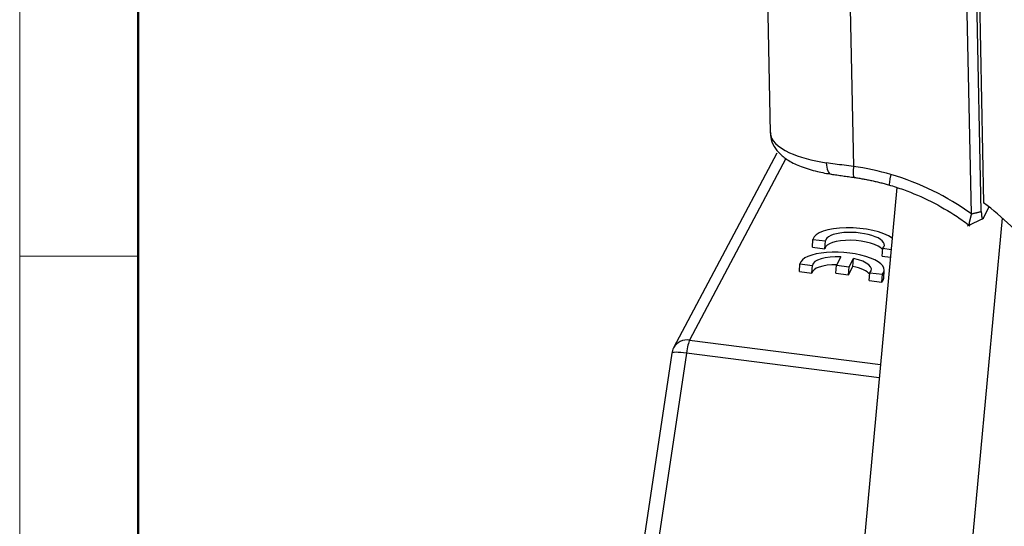
# Model space of a CAD drawing. Units: millimetres. Extents: x 2090 to 2684, y 588 to 1008.
# Drawn here: x 2090 to 2148, y 675 to 705 of the extents above; entities that cross this region are included whole.
import ezdxf

# ---------------------------------------------------------------- set-up
doc = ezdxf.new("R2010")
doc.units = ezdxf.units.MM
doc.header["$LTSCALE"] = 65.395
doc.layers.get('0').update_dxf_attribs({"linetype": 'CONTINUOUS', "lineweight": 30})
doc.layers.add('Dim', color=3, linetype='CONTINUOUS', lineweight=15)
doc.layers.add('图框', color=7, linetype='CONTINUOUS', lineweight=20)

# ---------------------------------------------------------------- blocks, each defined once
blk = doc.blocks.new('A4图框-NEW')
at = {"layer": '图框', "color": 1, "lineweight": 18}
blk.add_line((833.413, 690.535), (833.413, 480.535), dxfattribs=at)
at = {"layer": '图框', "lineweight": 50}
blk.add_line((836.913, 484.018), (836.913, 675.021), dxfattribs=at)
at = {"layer": '图框', "color": 6}
blk.add_line((836.913, 531.714), (833.413, 531.714), dxfattribs=at)

msp = doc.modelspace()

# ---------------------------------------------------------------- linework, layer by layer
for p, q in [((2146.863, 709.714), (2147.193, 693.873)), ((2146.472, 693.214), (2146.137, 709.29)), ((2147.054, 693.362), (2146.719, 709.438)), ((2134.391, 707.203), (2134.583, 697.997)), ((2139.306, 705.356), (2139.5, 696.018)), ((2134.97, 696.801), (2128.864, 685.3)), ((2135.51, 696.492), (2129.813, 685.763)), ((2142.063, 694.773), (2135.746, 626.419)), ((2147.156, 692.949), (2147.516, 693.626)), ((2141.882, 623.441), (2148.308, 692.961)), ((2146.234, 692.506), (2147.195, 692.955)), ((2137.072, 691.245), (2137.105, 691.711)), ((2137.105, 691.711), (2137.846, 691.616)), ((2137.812, 691.15), (2137.846, 691.616)), ((2137.072, 691.245), (2137.812, 691.15)), ((2141.2, 690.717), (2141.233, 691.183)), ((2141.233, 691.183), (2141.726, 691.12)), ((2138.758, 690.675), (2138.496, 690.181)), ((2139.238, 690.086), (2139.5, 690.58)), ((2139.467, 690.114), (2139.5, 690.58)), ((2141.2, 690.717), (2141.683, 690.655)), ((2136.302, 689.804), (2136.335, 690.27)), ((2136.302, 689.804), (2137.043, 689.709)), ((2136.335, 690.27), (2137.076, 690.175)), ((2137.043, 689.709), (2137.076, 690.175)), ((2138.463, 689.715), (2138.496, 690.181)), ((2138.463, 689.715), (2139.205, 689.62)), ((2138.496, 690.181), (2139.238, 690.086)), ((2139.205, 689.62), (2139.467, 690.114)), ((2139.205, 689.62), (2139.238, 690.086)), ((2140.43, 689.276), (2140.463, 689.742)), ((2140.463, 689.742), (2141.213, 689.646)), ((2141.284, 689.408), (2141.317, 689.874)), ((2140.43, 689.276), (2141.18, 689.18)), ((2141.18, 689.18), (2141.213, 689.646)), ((2129.813, 685.763), (2141.097, 684.321)), ((2128.758, 684.979), (2126.28, 668.423)), ((2129.623, 684.994), (2127.145, 668.438)), ((2141.025, 683.537), (2129.623, 684.994))]:
    msp.add_line(p, q)
msp.add_arc((2129.747, 684.831), 1, 152.03642, 171.48812)
for centre, major_axis, ratio, start_param, end_param in [((2140.582, 698.122), (-5.999, -0.125), 0.342188, 0.000002, 0.618377), ((2140.582, 698.122), (-5.999, -0.125), 0.342188, 0.618377, 1.098363), ((2138.339, 696.551), (-0.152, -0.988), 0.427584, 5.100604, 6.288911), ((2139.681, 696.358), (0.137, 0.991), 0.141849, 1.94062, 3.14196), ((2138.402, 682.711), (12.629, -6.705), 0.922963, 1.788496, 1.948241), ((2141.897, 695.88), (0.281, 0.96), 0.083809, 1.957326, 3.142718), ((2138.381, 682.523), (12.807, -6.799), 0.922963, 1.423123, 1.790305), ((2138.615, 682.965), (13.249, -7.034), 0.922963, 1.124391, 1.405925), ((2139.593, 691.492), (-2.494, 0.177), 0.356243, 3.66304, 6.236128), ((2139.587, 691.49), (1.742, -0.124), 0.356243, 5.974404, 9.420406), ((2139.554, 691.024), (-1.742, 0.124), 0.356243, 3.4504, 6.278814), ((2138.823, 690.051), (-2.494, 0.177), 0.356243, 2.875498, 6.236128), ((2138.817, 690.049), (1.742, -0.124), 0.356243, 1.629884, 3.137221), ((2138.817, 690.049), (1.742, -0.124), 0.356243, 5.974404, 7.476383), ((2138.784, 689.582), (-1.742, 0.124), 0.356243, 4.893312, 6.278814), ((2138.784, 689.582), (-1.742, 0.124), 0.356243, 3.450383, 4.33479), ((2138.79, 689.585), (-2.494, 0.177), 0.356243, 2.875498, 3.141618), ((2129.747, 684.831), (-0.883, 0.469), 0.922963, 5.100638, 6.283178), ((2129.747, 684.831), (0.127, 0.992), 0.145707, 0.36836, 1.424509), ((2129.747, 684.831), (0.989, -0.148), 0.144211, 1.71858, 3.141574)]:
    msp.add_ellipse(centre, major_axis=major_axis, ratio=ratio, start_param=start_param, end_param=end_param)
for points, degree, knots in [([(2134.609, 698.011), (2134.6, 697.925), (2134.593, 697.643), (2134.79, 697.186), (2135.159, 696.724), (2135.689, 696.331), (2136.411, 695.987), (2137.282, 695.725), (2137.926, 695.602), (2138.225, 695.557)], 3, [0, 0, 0, 0, 0.056401, 0.190256, 0.32354, 0.474121, 0.653713, 0.847205, 1, 1, 1, 1]), ([(2141.585, 694.929), (2141.876, 694.845), (2142.725, 694.569), (2144.099, 693.98), (2145.396, 693.225), (2146.13, 692.702), (2146.376, 692.515)], 3, [0, 0, 0, 0, 0.168441, 0.498247, 0.828162, 1, 1, 1, 1]), ([(2146.469, 693.217), (2146.467, 693.212), (2146.465, 693.202), (2146.461, 693.187), (2146.457, 693.171), (2146.452, 693.156), (2146.448, 693.14), (2146.444, 693.125), (2146.44, 693.109), (2146.436, 693.094), (2146.432, 693.078), (2146.428, 693.063), (2146.424, 693.047), (2146.42, 693.032), (2146.416, 693.016), (2146.412, 693.001), (2146.408, 692.985), (2146.404, 692.97), (2146.4, 692.955), (2146.396, 692.939), (2146.393, 692.924), (2146.389, 692.909), (2146.385, 692.892), (2146.38, 692.872), (2146.375, 692.851), (2146.37, 692.83), (2146.365, 692.81), (2146.361, 692.791), (2146.356, 692.772), (2146.353, 692.754), (2146.349, 692.737), (2146.345, 692.72), (2146.342, 692.704), (2146.339, 692.689), (2146.337, 692.675), (2146.335, 692.661), (2146.333, 692.648), (2146.331, 692.636), (2146.329, 692.625), (2146.328, 692.614), (2146.327, 692.605), (2146.326, 692.596), (2146.326, 692.588), (2146.326, 692.581), (2146.326, 692.574), (2146.327, 692.569), (2146.327, 692.564), (2146.328, 692.561), (2146.33, 692.558), (2146.331, 692.556), (2146.332, 692.555), (2146.332, 692.555)], 3, [0, 0, 0, 0, 0.013804, 0.027754, 0.041851, 0.056095, 0.070486, 0.085023, 0.099708, 0.114538, 0.129516, 0.144641, 0.159912, 0.175329, 0.190894, 0.206605, 0.222463, 0.238468, 0.254619, 0.270918, 0.287363, 0.303955, 0.320694, 0.34587, 0.371026, 0.396161, 0.421277, 0.446373, 0.471451, 0.49651, 0.521552, 0.546577, 0.571585, 0.596576, 0.621553, 0.646513, 0.67146, 0.696392, 0.72131, 0.746215, 0.771108, 0.795988, 0.820857, 0.845714, 0.870561, 0.895398, 0.920225, 0.945042, 0.969851, 0.994652, 1, 1, 1, 1]), ([(2147.054, 693.362), (2147.057, 693.239), (2147.067, 693.138), (2147.077, 693.043), (2147.093, 692.987), (2147.104, 692.945), (2147.118, 692.931), (2147.137, 692.912), (2147.156, 692.949)], 2, [0, 0, 0, 0.5, 0.5, 0.75, 0.75, 0.875, 0.875, 1, 1, 1])]:
    msp.add_open_spline(points, degree=degree, knots=knots)
at = {"extrusion": (-4.865e-13, -3.5599e-12, -1)}
msp.add_open_spline([(2139.5, 696.018), (2139.314, 696.041), (2138.944, 696.087), (2138.405, 696.161), (2138.059, 696.211), (2137.89, 696.237)], degree=3, dxfattribs=at)
for points, degree in [([(2138.182, 695.564), (2139.544, 695.367)], 1), ([(2139.544, 695.367), (2140.599, 695.221), (2141.628, 694.917)], 2), ([(2146.472, 693.214), (2147.054, 693.362)], 1)]:
    msp.add_open_spline(points, degree=degree)

# ---------------------------------------------------------------- block references
at = {"layer": 'Dim', "xscale": 2.0000084179768, "yscale": 2.0000084179768, "zscale": 2.0000084179768}
msp.add_blockref('A4图框-NEW', (423.379, -372.718), dxfattribs=at)

doc.saveas('drawing.dxf')
